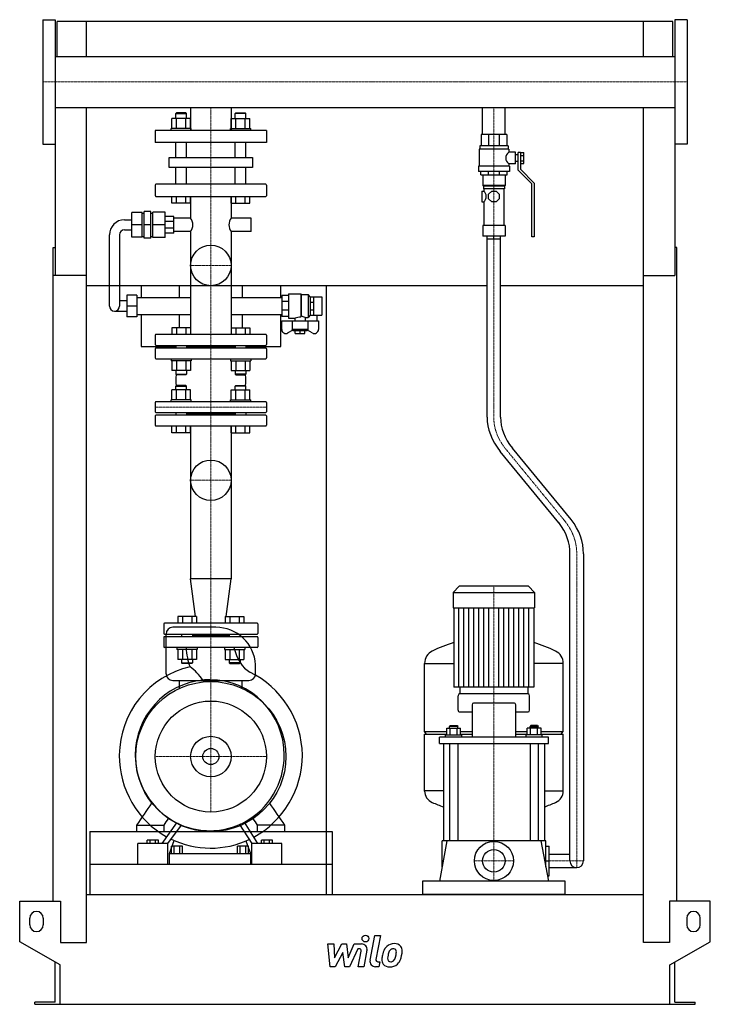
# Model space of a CAD drawing. Extents: x -513 to 513, y 0 to 1462.
import ezdxf

# ---------------------------------------------------------------- set-up
doc = ezdxf.new("R2010")
doc.units = 0
doc.linetypes.add('DASHDOT', pattern=[1, 0.5, -0.25, 0, -0.25])
doc.layers.get('0').update_dxf_attribs({"color": 124})
doc.layers.add('CP_AXIS', color=143, linetype='DASHDOT', lineweight=18)
doc.layers.add('CP_DETAL', color=33, linetype='Continuous')
doc.layers.add('cp_hidde', color=203, linetype='Continuous')

msp = doc.modelspace()

# ---------------------------------------------------------------- linework, layer by layer
at = {"extrusion": (0, 1, 0)}
for p, q in [((-478.5, 1462.5), (-478.5, 1277.5)), ((-478.5, 1462.5), (-460.5, 1462.5)), ((478.5, 1462.5), (460.5, 1462.5)), ((478.5, 1462.5), (478.5, 1277.5)), ((457.5, 1460), (-457.5, 1460)), ((-457.5, 1408), (-457.5, 1460)), ((457.5, 1408), (457.5, 1460)), ((-460.5, 1408), (460.5, 1408)), ((-460.5, 1332), (-460.5, 1082.3)), ((-460.5, 1332), (460.5, 1332)), ((-259.1, 1332), (-259.1, 1298)), ((-198.9, 1332), (-198.9, 1298)), ((174.6, 1292), (174.6, 1332)), ((208.3, 1292), (208.3, 1332)), ((460.5, 1332), (460.5, 1082.3)), ((-280.2, 1324), (-281.2, 1323)), ((-281.2, 1323), (-265.2, 1323)), ((-281.2, 1315.8), (-281.2, 1323)), ((-266.2, 1324), (-280.2, 1324)), ((-266.2, 1324), (-265.2, 1323)), ((-265.2, 1315.8), (-265.2, 1323)), ((-191.8, 1324), (-192.8, 1323)), ((-176.8, 1323), (-192.8, 1323)), ((-192.8, 1315.8), (-192.8, 1323)), ((-191.8, 1324), (-177.8, 1324)), ((-177.8, 1324), (-176.8, 1323)), ((-176.8, 1315.8), (-176.8, 1323)), ((-287.1, 1301), (-287.1, 1315.8)), ((-280.1, 1301), (-280.1, 1315.8)), ((-266.3, 1301), (-266.3, 1315.8)), ((-259.3, 1301), (-259.3, 1315.8)), ((-198.7, 1301), (-198.7, 1315.8)), ((-191.7, 1301), (-191.7, 1315.8)), ((-177.9, 1301), (-177.9, 1315.8)), ((-170.9, 1301), (-170.9, 1315.8)), ((-146.5, 1298), (-311.5, 1298)), ((-311.5, 1298), (-311.5, 1280)), ((-258.2, 1301), (-288.2, 1301)), ((-288.2, 1298), (-288.2, 1301)), ((-258.2, 1298), (-258.2, 1301)), ((-199.8, 1301), (-169.8, 1301)), ((-199.8, 1298), (-199.8, 1301)), ((-169.8, 1298), (-169.8, 1301)), ((-146.5, 1298), (-146.5, 1280)), ((210.5, 1292), (172.5, 1292)), ((172.5, 1292), (172.5, 1275)), ((183.6, 1292), (183.6, 1275)), ((199.4, 1292), (199.4, 1275)), ((210.5, 1292), (210.5, 1275)), ((-478.5, 1277.5), (-460.5, 1277.5)), ((-146.5, 1280), (-311.5, 1280)), ((-281.2, 1258), (-281.2, 1280)), ((-265.2, 1258), (-265.2, 1280)), ((-192.8, 1258), (-192.8, 1280)), ((-176.8, 1258), (-176.8, 1280)), ((212.5, 1275), (170.5, 1275)), ((170.5, 1275), (170.5, 1270)), ((212.5, 1275), (212.5, 1270)), ((478.5, 1277.5), (460.5, 1277.5)), ((-291, 1258), (-167, 1258)), ((-291, 1242.8), (-291, 1258)), ((-167, 1258), (-167, 1242.8)), ((213.5, 1270), (169.5, 1270)), ((169.5, 1270), (169.5, 1245)), ((213.5, 1270), (213.5, 1265.5)), ((223.5, 1265.5), (213.5, 1265.5)), ((223.5, 1248.5), (223.5, 1265.5)), ((227.5, 1262), (223.5, 1262)), ((227.5, 1239), (227.5, 1265)), ((231, 1265), (227.5, 1265)), ((231, 1265), (236, 1265)), ((231, 1265), (231, 1240.4)), ((231, 1261), (236, 1261)), ((236, 1248.9), (236, 1265)), ((214.5, 1245), (168.5, 1245)), ((168.5, 1245), (168.5, 1237)), ((213.5, 1248.5), (213.5, 1245)), ((223.5, 1248.5), (213.5, 1248.5)), ((214.5, 1245), (214.5, 1237)), ((227.5, 1252), (223.5, 1252)), ((231, 1252.9), (236, 1252.9)), ((231, 1248.9), (236, 1248.9)), ((-167, 1242.8), (-291, 1242.8)), ((-281.2, 1218), (-281.2, 1242.8)), ((-265.2, 1218), (-265.2, 1242.8)), ((-192.8, 1218), (-192.8, 1242.8)), ((-176.8, 1218), (-176.8, 1242.8)), ((214.5, 1237), (168.5, 1237)), ((172, 1232), (172, 1237)), ((172, 1232), (211, 1232)), ((175, 1232), (175, 1216)), ((183.4, 1232), (183.4, 1237)), ((199.6, 1232), (199.6, 1237)), ((208, 1232), (208, 1216)), ((211, 1232), (211, 1237)), ((248, 1218.5), (227.5, 1239)), ((231, 1240.4), (251.5, 1219.9)), ((-311.5, 1216.9), (-311.5, 1201.1)), ((-147.5, 1218), (-310.5, 1218)), ((-146.5, 1216.9), (-146.5, 1201.1)), ((208, 1216), (175, 1216)), ((176, 1215), (175, 1216)), ((207, 1215), (176, 1215)), ((176, 1215), (176, 1211.5)), ((207, 1215), (208, 1216)), ((207, 1215), (207, 1211.5)), ((248, 1139.9), (248, 1218.5)), ((251.5, 1219.9), (251.5, 1139.9)), ((-310.5, 1200), (-147.5, 1200)), ((-287.1, 1190), (-287.1, 1200)), ((-280.1, 1190), (-280.1, 1200)), ((-266.3, 1190), (-266.3, 1200)), ((-259.3, 1190), (-259.3, 1200)), ((-259.1, 1200), (-259.1, 1167.8)), ((-198.9, 1200), (-198.9, 1167.8)), ((-198.7, 1190), (-198.7, 1200)), ((-191.7, 1190), (-191.7, 1200)), ((-177.9, 1190), (-177.9, 1200)), ((-170.9, 1190), (-170.9, 1200)), ((173.8, 1208), (173.8, 1192)), ((173.8, 1208), (176.5, 1208)), ((207, 1211.5), (176, 1211.5)), ((176.5, 1211.5), (176.5, 1208)), ((183.5, 1203.3), (188.2, 1208)), ((183.5, 1196.6), (183.5, 1203.3)), ((188.2, 1208), (194.8, 1208)), ((194.8, 1208), (199.5, 1203.3)), ((199.5, 1203.3), (199.5, 1196.6)), ((206.5, 1211.5), (206.5, 1157)), ((-259.3, 1190), (-287.1, 1190)), ((-198.7, 1190), (-170.9, 1190)), ((173.8, 1192), (176.5, 1192)), ((176.5, 1192), (176.5, 1157)), ((188.2, 1192), (183.5, 1196.6)), ((194.8, 1192), (188.2, 1192)), ((199.5, 1196.6), (194.8, 1192)), ((-331.2, 1176.2), (-346.2, 1176.2)), ((-346.2, 1139.3), (-346.2, 1176.2)), ((-331.2, 1139.3), (-331.2, 1176.2)), ((-331.2, 1175.3), (-328.1, 1175.3)), ((-318.1, 1177.8), (-328.1, 1177.8)), ((-328.1, 1137.8), (-328.1, 1177.8)), ((-318.1, 1137.8), (-318.1, 1177.8)), ((-318.1, 1175.3), (-315.2, 1175.3)), ((-315.2, 1138.8), (-315.2, 1176.8)), ((-297.1, 1176.8), (-315.2, 1176.8)), ((-297.1, 1138.8), (-297.1, 1176.8)), ((-284.2, 1170.3), (-297.1, 1170.3)), ((-284.2, 1145.3), (-284.2, 1170.3)), ((-357.2, 1165.3), (-346.2, 1165.3)), ((-331.2, 1157.8), (-346.2, 1157.8)), ((-318.1, 1157.8), (-328.1, 1157.8)), ((-297.1, 1157.8), (-315.2, 1157.8)), ((-284.2, 1162.9), (-297.1, 1162.9)), ((-259.1, 1167.8), (-284.2, 1167.8)), ((-168.9, 1167.8), (-198.9, 1167.8)), ((-168.9, 1147.8), (-168.9, 1167.8)), ((208, 1157), (175, 1157)), ((175, 1157), (175, 1141)), ((208, 1157), (208, 1141)), ((-379.6, 1037.2), (-379.6, 1142.8)), ((-364.6, 1142.8), (-364.6, 1037.2)), ((-357.2, 1150.3), (-346.2, 1150.3)), ((-284.2, 1152.6), (-297.1, 1152.6)), ((-284.2, 1145.3), (-297.1, 1145.3)), ((-259.1, 1147.8), (-284.2, 1147.8)), ((-259.1, 1147.8), (-259.1, 995)), ((-198.9, 1147.8), (-198.9, 995)), ((-168.9, 1147.8), (-198.9, 1147.8)), ((208, 1141), (175, 1141)), ((181.5, 872.2), (181.5, 1141)), ((201.5, 872.2), (201.5, 1141)), ((-331.2, 1139.3), (-346.2, 1139.3)), ((-331.2, 1140.3), (-328.1, 1140.3)), ((-318.1, 1137.8), (-328.1, 1137.8)), ((-318.1, 1140.3), (-315.2, 1140.3)), ((-297.1, 1138.8), (-315.2, 1138.8)), ((251.5, 1139.9), (248, 1139.9)), ((-463.5, 153), (-463.5, 1124)), ((-463.5, 1124), (-460.5, 1124)), ((463.5, 1124), (460.5, 1124)), ((463.5, 153), (463.5, 1124)), ((-413.5, 1082.3), (-463.5, 1082.3)), ((-413.5, 92), (-413.5, 1082.3)), ((413.5, 1082.3), (460.5, 1082.3)), ((413.5, 92), (413.5, 1082.3)), ((181.5, 1067), (-413.5, 1067)), ((-354, 1053.2), (-354, 1021.2)), ((-339, 1053.2), (-354, 1053.2)), ((-339, 1053.2), (-339, 1021.2)), ((-332.5, 1067), (-332.5, 1049.7)), ((-275.5, 1049.7), (-275.5, 1067)), ((-182.5, 1067), (-182.5, 1049.7)), ((-125.2, 1049.7), (-125.2, 1067)), ((-113.6, 1055.3), (-113.6, 1019.3)), ((-113.6, 1055.3), (-95.4, 1055.3)), ((-95.4, 1055.3), (-95.4, 1020.9)), ((-94.6, 1054.3), (-95.4, 1055.3)), ((-94.6, 1054.3), (-94.6, 1021.9)), ((-94.6, 1054.3), (-84.4, 1054.3)), ((-84.4, 1054.3), (-84.4, 1020.3)), ((-81.4, 1050.7), (-84.4, 1054.3)), ((-57.5, 1067), (-57.5, 163)), ((413.5, 1067), (201.5, 1067)), ((-354, 1044.7), (-364.6, 1044.7)), ((-339, 1049.7), (-259.1, 1049.7)), ((-198.9, 1049.7), (-123.7, 1049.7)), ((-113.6, 1052.8), (-123.7, 1052.8)), ((-123.7, 1052.8), (-123.7, 1021.8)), ((-113.6, 1043.7), (-123.7, 1043.7)), ((-81.4, 1050.7), (-81.4, 1023.8)), ((-81.4, 1050.7), (-81.2, 1050.7)), ((-81.2, 1050.7), (-76.1, 1050.7)), ((-81.2, 1023.8), (-81.2, 1050.7)), ((-81.2, 1042.8), (-76.1, 1042.8)), ((-76.1, 1023.8), (-76.1, 1050.7)), ((-76.1, 1050.7), (-64, 1050.7)), ((-64, 1050.7), (-64, 1023.8)), ((-372.1, 1029.7), (-354, 1029.7)), ((-339, 1037.2), (-354, 1037.2)), ((-339, 1024.7), (-259.1, 1024.7)), ((-332.5, 1024.7), (-332.5, 977)), ((-275.5, 1005), (-275.5, 1024.7)), ((-198.9, 1024.7), (-123.7, 1024.7)), ((-182.5, 1024.7), (-182.5, 1005)), ((-125.2, 977), (-125.2, 1024.7)), ((-113.6, 1030.8), (-123.7, 1030.8)), ((-81.4, 1023.8), (-84.4, 1020.3)), ((-81.4, 1023.8), (-81.2, 1023.8)), ((-81.2, 1031.7), (-76.1, 1031.7)), ((-81.2, 1023.8), (-76.1, 1023.8)), ((-76.1, 1023.8), (-64, 1023.8)), ((-71.6, 1023.8), (-71.6, 1015.3)), ((-339, 1021.2), (-354, 1021.2)), ((-113.6, 1021.8), (-123.7, 1021.8)), ((-123.7, 1002.4), (-123.7, 1015.3)), ((-123.7, 1015.3), (-69.1, 1015.3)), ((-113.6, 1019.3), (-104, 1019.3)), ((-108.3, 1015.3), (-108.3, 1002.2)), ((-104, 1019.3), (-104, 1015.3)), ((-88.8, 1020.3), (-84.4, 1020.3)), ((-88.8, 1020.3), (-88.8, 1015.3)), ((-84.5, 1002.2), (-84.5, 1015.3)), ((-69.1, 1015.3), (-69.1, 1002.4)), ((-147.5, 995), (-310.5, 995)), ((-107.4, 1001.2), (-114.5, 997.3)), ((-84.5, 1002.2), (-108.3, 1002.2)), ((-106.5, 1000.3), (-108.3, 1002.2)), ((-86.3, 1000.3), (-106.5, 1000.3)), ((-103.5, 996.2), (-103.5, 1000.3)), ((-103.5, 996.2), (-89.3, 996.2)), ((-96.4, 996.2), (-96.4, 1000.3)), ((-89.3, 996.2), (-89.3, 1000.3)), ((-86.3, 1000.3), (-84.5, 1002.2)), ((-78.3, 997.3), (-85.4, 1001.2)), ((-311.5, 994), (-311.5, 979.8)), ((-146.5, 994), (-146.5, 979.8)), ((-332.5, 977), (-281.2, 977)), ((-311.5, 973.8), (-311.5, 960)), ((-310.5, 978.8), (-147.5, 978.8)), ((-147.5, 974.8), (-310.5, 974.8)), ((-281.2, 978.8), (-281.2, 974.8)), ((-265.2, 978.8), (-265.2, 974.8)), ((-192.8, 976.8), (-265.2, 976.8)), ((-192.8, 978.8), (-192.8, 974.8)), ((-176.8, 978.8), (-176.8, 974.8)), ((-176.8, 977), (-125.2, 977)), ((-146.5, 973.8), (-146.5, 960)), ((-310.5, 959), (-147.5, 959)), ((-259.3, 941.2), (-287.1, 941.2)), ((-198.7, 941.2), (-170.9, 941.2)), ((-287.1, 898), (-287.1, 912.8)), ((-280.2, 919), (-281.2, 918)), ((-281.2, 918), (-265.2, 918)), ((-281.2, 912.8), (-281.2, 918)), ((-266.2, 919), (-280.2, 919)), ((-280.1, 898), (-280.1, 912.8)), ((-266.3, 898), (-266.3, 912.8)), ((-266.2, 919), (-265.2, 918)), ((-265.2, 912.8), (-265.2, 918)), ((-259.3, 898), (-259.3, 912.8)), ((-198.7, 898), (-198.7, 912.8)), ((-191.8, 919), (-192.8, 918)), ((-176.8, 918), (-192.8, 918)), ((-192.8, 912.8), (-192.8, 918)), ((-191.8, 919), (-177.8, 919)), ((-191.7, 898), (-191.7, 912.8)), ((-177.9, 898), (-177.9, 912.8)), ((-177.8, 919), (-176.8, 918)), ((-176.8, 912.8), (-176.8, 918)), ((-170.9, 898), (-170.9, 912.8)), ((-311.5, 894), (-311.5, 880)), ((-147.5, 895), (-310.5, 895)), ((-258.2, 898), (-288.2, 898)), ((-288.2, 895), (-288.2, 898)), ((-258.2, 895), (-258.2, 898)), ((-199.8, 898), (-169.8, 898)), ((-199.8, 895), (-199.8, 898)), ((-169.8, 895), (-169.8, 898)), ((-146.5, 894), (-146.5, 880)), ((-310.5, 879), (-147.5, 879)), ((-281.2, 879), (-281.2, 875)), ((-265.2, 879), (-265.2, 875)), ((-192.8, 879), (-192.8, 875)), ((-176.8, 879), (-176.8, 875)), ((-311.5, 874), (-311.5, 860)), ((-147.5, 875), (-310.5, 875)), ((-192.8, 877), (-265.2, 877)), ((-146.5, 874), (-146.5, 860)), ((-310.5, 859), (-147.5, 859)), ((-287.1, 849), (-287.1, 859)), ((-259.3, 849), (-287.1, 849)), ((-280.1, 849), (-280.1, 859)), ((-266.3, 849), (-266.3, 859)), ((-259.3, 849), (-259.3, 859)), ((-259.1, 859), (-259.1, 631.8)), ((-198.9, 859), (-198.9, 631.8)), ((-198.7, 849), (-198.7, 859)), ((-198.7, 849), (-170.9, 849)), ((-191.7, 849), (-191.7, 859)), ((-177.9, 849), (-177.9, 859)), ((-170.9, 849), (-170.9, 859)), ((287.9, 715.4), (201, 821.3)), ((306.2, 720), (219.1, 826.1)), ((304.5, 213), (304.5, 669.3)), ((324.5, 669.3), (324.5, 213)), ((-198.9, 631.8), (-259.1, 631.8)), ((-251.6, 576), (-259.1, 631.8)), ((-206.4, 576), (-198.9, 631.8)), ((140.1, 621), (131, 611.9)), ((242.9, 621), (140.1, 621)), ((242.9, 621), (252, 611.9)), ((131, 611.9), (252, 611.9)), ((131, 611.9), (131, 589)), ((252, 611.9), (252, 589)), ((131, 589), (252, 589)), ((132, 589), (132, 471)), ((251, 589), (251, 471)), ((-299, 565), (-299, 551)), ((-160, 566), (-298, 566)), ((-221.5, 560), (-285.5, 560)), ((-159, 565), (-159, 551)), ((-299, 545), (-299, 531)), ((-298, 550), (-160, 550)), ((-160, 546), (-298, 546)), ((-272.4, 550), (-272.4, 546)), ((-256.4, 550), (-256.4, 546)), ((-201.6, 548), (-256.4, 548)), ((-201.6, 550), (-201.6, 546)), ((-185.6, 550), (-185.6, 546)), ((-159, 545), (-159, 531)), ((-160, 530), (-298, 530)), ((-250.5, 512.2), (-278.2, 512.2)), ((-207.5, 512.2), (-179.8, 512.2)), ((88.5, 405), (88.5, 506.3)), ((88.5, 506), (132, 506)), ((294.5, 506), (251, 506)), ((294.5, 405), (294.5, 506.3)), ((-285.5, 481), (-172.5, 481)), ((-275.5, 469.3), (-275.5, 481)), ((-182.5, 469.3), (-182.5, 481)), ((141, 471), (141, 461)), ((242, 471), (242, 461)), ((138.5, 437), (138.5, 458.4)), ((242.5, 461), (140.5, 461)), ((244.5, 437), (244.5, 458.4)), ((159.1, 444.8), (159.1, 397)), ((221.9, 447.4), (161.1, 447.4)), ((223.9, 397), (223.9, 444.8)), ((140.5, 434.4), (159.1, 434.4)), ((223.9, 434.4), (242.5, 434.4)), ((121.4, 400.3), (121.4, 410)), ((121.4, 410), (142.1, 410)), ((126.7, 413.9), (125.7, 412.6)), ((137.7, 412.6), (125.7, 412.6)), ((125.7, 410), (125.7, 412.6)), ((126.6, 400.3), (126.6, 410)), ((126.7, 413.9), (136.7, 413.9)), ((136.7, 413.9), (137.7, 412.6)), ((136.9, 400.3), (136.9, 410)), ((137.7, 410), (137.7, 412.6)), ((142.1, 400.3), (142.1, 410)), ((240.9, 400.3), (240.9, 410)), ((261.6, 410), (240.9, 410)), ((246.3, 413.9), (245.3, 412.6)), ((245.3, 412.6), (257.3, 412.6)), ((245.3, 410), (245.3, 412.6)), ((246.1, 400.3), (246.1, 410)), ((256.3, 413.9), (246.3, 413.9)), ((256.3, 413.9), (257.3, 412.6)), ((256.4, 400.3), (256.4, 410)), ((257.3, 410), (257.3, 412.6)), ((261.6, 400.3), (261.6, 410)), ((88.5, 405), (121.4, 405)), ((91.5, 401.1), (88.5, 405)), ((88.5, 401.1), (121.4, 401.1)), ((88.5, 316.6), (88.5, 401.1)), ((110.5, 387.5), (110.5, 397)), ((272.5, 397), (110.5, 397)), ((119.7, 400.3), (143.7, 400.3)), ((119.7, 397), (119.7, 400.3)), ((142.1, 405), (159.1, 405)), ((142.1, 401.1), (159.1, 401.1)), ((143.7, 397), (143.7, 400.3)), ((223.9, 405), (240.9, 405)), ((223.9, 401.1), (240.9, 401.1)), ((263.3, 400.3), (239.3, 400.3)), ((239.3, 397), (239.3, 400.3)), ((261.6, 405), (294.5, 405)), ((261.6, 401.1), (294.5, 401.1)), ((263.3, 397), (263.3, 400.3)), ((272.5, 387.5), (272.5, 397)), ((291.5, 401.1), (294.5, 405)), ((294.5, 316.6), (294.5, 401.1)), ((110.5, 387.5), (272.5, 387.5)), ((116.5, 387.5), (116.5, 243)), ((125.7, 387.5), (125.7, 243)), ((137.7, 387.5), (137.7, 243)), ((245.3, 387.5), (245.3, 243)), ((257.3, 387.5), (257.3, 243)), ((266.5, 387.5), (266.5, 243)), ((116.5, 316.9), (88.5, 316.9)), ((266.5, 316.9), (294.5, 316.9)), ((-339, 256.5), (-339, 266)), ((-298.5, 256.5), (-298.5, 266)), ((-177.7, 268.6), (-177.7, 268.6)), ((-176.1, 265.9), (-176, 265.9)), ((-159.5, 256.5), (-159.5, 266)), ((-119, 256.5), (-119, 266)), ((-409, 256.5), (-49, 256.5)), ((-409, 256.5), (-409, 208)), ((-49, 256.5), (-49, 208)), ((-337.6, 208), (-337.6, 238.8)), ((-292.8, 238.8), (-337.6, 238.8)), ((-323.5, 238.8), (-323.5, 244)), ((-307, 244), (-323.5, 244)), ((-319.4, 238.8), (-319.4, 244)), ((-311.1, 238.8), (-311.1, 244)), ((-307, 238.8), (-307, 244)), ((-292.8, 208), (-292.8, 238.8)), ((-290.6, 224), (-283.4, 243.4)), ((-287.7, 224), (-287.7, 235)), ((-271.1, 235), (-287.7, 235)), ((-283.6, 224), (-283.6, 235)), ((-275.3, 224), (-275.3, 235)), ((-271.1, 224), (-271.1, 235)), ((-189.5, 224), (-189.5, 235)), ((-173.1, 235), (-189.5, 235)), ((-185.4, 224), (-185.4, 235)), ((-177.2, 224), (-177.2, 235)), ((-176.9, 242.6), (-170.2, 224)), ((-173.1, 224), (-173.1, 235)), ((-168, 208), (-168, 238.8)), ((-123.6, 238.8), (-168, 238.8)), ((-154, 238.8), (-154, 244)), ((-137.6, 244), (-154, 244)), ((-149.9, 238.8), (-149.9, 244)), ((-141.7, 238.8), (-141.7, 244)), ((-137.6, 238.8), (-137.6, 244)), ((-123.6, 208), (-123.6, 238.8)), ((121.7, 243), (110.5, 183)), ((268.5, 243), (114.5, 243)), ((114.5, 204.3), (114.5, 243)), ((261.3, 243), (272.5, 183)), ((268.5, 204.3), (268.5, 243)), ((268.5, 235), (273.5, 235)), ((273.5, 191), (273.5, 235)), ((-290.6, 208), (-290.6, 224)), ((-290.6, 224), (-170.2, 224)), ((-170.2, 224), (-170.2, 208)), ((273.5, 223), (304.5, 223)), ((-409, 208), (-409, 163)), ((-49, 208), (-49, 163)), ((268.5, 213), (273.5, 213)), ((271, 191), (273.5, 191)), ((273.5, 203), (314.5, 203)), ((85.5, 183), (85.5, 163)), ((297.5, 183), (85.5, 183)), ((297.5, 163), (297.5, 183)), ((-413.5, 163), (413.5, 163)), ((-513, 93), (-513, 153)), ((-513, 153), (-452.5, 153)), ((-452.5, 153), (-452.5, 92)), ((452.5, 153), (452.5, 92)), ((513, 153), (452.5, 153)), ((513, 93), (513, 153)), ((-498, 118), (-498, 128)), ((-478, 128), (-478, 118)), ((478, 128), (478, 118)), ((498, 118), (498, 128)), ((-453, 58.4), (-513, 93)), ((-452.5, 92), (-413.5, 92)), ((452.5, 92), (413.5, 92)), ((453, 58.4), (513, 93)), ((-460.5, 3), (-460.5, 62.7)), ((460.5, 3), (460.5, 62.7)), ((-453, 0), (-453, 58.4)), ((453, 0), (453, 58.4)), ((-490.5, 0), (-490.5, 3)), ((-460.5, 3), (-490.5, 3)), ((453, 0), (490.5, 0)), ((460.5, 3), (490.5, 3)), ((490.5, 0), (490.5, 3))]:
    msp.add_line(p, q, dxfattribs=at)
for p, q in [((-460.5, 1462.5), (-460.5, 1277.5)), ((460.5, 1462.5), (460.5, 1277.5)), ((-413.5, 1408), (-413.5, 1460)), ((413.5, 1408), (413.5, 1460)), ((-413.5, 1082.3), (-413.5, 1332)), ((413.5, 1082.3), (413.5, 1332)), ((191.5, 1137), (191.5, 1141)), ((181.5, 1137), (201.5, 1137)), ((-95.4, 1020.9), (-94.6, 1021.9)), ((-295.5, 491), (-295.5, 550)), ((-162.5, 491), (-162.6, 504.4)), ((251, 471), (132, 471)), ((-339, 266), (-298.5, 266)), ((-280.1, 269.8), (-301.8, 238.8)), ((-292.8, 238.8), (-272.6, 266.3)), ((-186.3, 267.1), (-168, 238.8)), ((-159.1, 238.8), (-179, 270.6)), ((-119, 266), (-159.5, 266)), ((-409, 208), (-49, 208)), ((-337.6, 208), (-292.8, 208)), ((-290.6, 208), (-170.2, 208)), ((-168, 208), (-123.6, 208)), ((297.5, 163), (85.5, 163)), ((-490.5, 0), (453, 0))]:
    msp.add_line(p, q)
at = {"extrusion": (0, -1, 0)}
for p, q in [((-259.3, 1315.8), (-287.1, 1315.8)), ((-198.7, 1315.8), (-170.9, 1315.8)), ((-287.1, 1005), (-287.1, 995)), ((-259.3, 1005), (-287.1, 1005)), ((-280.1, 1005), (-280.1, 995)), ((-266.3, 1005), (-266.3, 995)), ((-259.3, 1005), (-259.3, 995)), ((-198.7, 1005), (-198.7, 995)), ((-198.7, 1005), (-170.9, 1005)), ((-191.7, 1005), (-191.7, 995)), ((-177.9, 1005), (-177.9, 995)), ((-170.9, 1005), (-170.9, 995)), ((-288.2, 959), (-288.2, 956)), ((-258.2, 956), (-288.2, 956)), ((-287.1, 956), (-287.1, 941.2)), ((-280.1, 956), (-280.1, 941.2)), ((-266.3, 956), (-266.3, 941.2)), ((-259.3, 956), (-259.3, 941.2)), ((-258.2, 959), (-258.2, 956)), ((-199.8, 959), (-199.8, 956)), ((-199.8, 956), (-169.8, 956)), ((-198.7, 956), (-198.7, 941.2)), ((-191.7, 956), (-191.7, 941.2)), ((-177.9, 956), (-177.9, 941.2)), ((-170.9, 956), (-170.9, 941.2)), ((-169.8, 959), (-169.8, 956)), ((-281.2, 941.2), (-281.2, 936)), ((-265.2, 941.2), (-265.2, 936)), ((-192.8, 941.2), (-192.8, 936)), ((-176.8, 941.2), (-176.8, 936)), ((-281.2, 936), (-265.2, 936)), ((-280.2, 935), (-281.2, 936)), ((-266.2, 935), (-280.2, 935)), ((-266.2, 935), (-265.2, 936)), ((-176.8, 936), (-192.8, 936)), ((-191.8, 935), (-192.8, 936)), ((-191.8, 935), (-177.8, 935)), ((-177.8, 935), (-176.8, 936)), ((-259.3, 912.8), (-287.1, 912.8)), ((-198.7, 912.8), (-170.9, 912.8)), ((-278.2, 576), (-278.2, 566)), ((-250.5, 576), (-278.2, 576)), ((-271.3, 576), (-271.3, 566)), ((-257.4, 576), (-257.4, 566)), ((-250.5, 576), (-250.5, 566)), ((-207.5, 576), (-207.5, 566)), ((-207.5, 576), (-179.8, 576)), ((-200.6, 576), (-200.6, 566)), ((-186.7, 576), (-186.7, 566)), ((-179.8, 576), (-179.8, 566)), ((-279.4, 530), (-279.4, 527)), ((-249.4, 527), (-279.4, 527)), ((-278.2, 527), (-278.2, 512.2)), ((-271.3, 527), (-271.3, 512.2)), ((-257.4, 527), (-257.4, 512.2)), ((-250.5, 527), (-250.5, 512.2)), ((-249.4, 530), (-249.4, 527)), ((-208.6, 530), (-208.6, 527)), ((-208.6, 527), (-178.6, 527)), ((-207.5, 527), (-207.5, 512.2)), ((-200.6, 527), (-200.6, 512.2)), ((-186.7, 527), (-186.7, 512.2)), ((-179.8, 527), (-179.8, 512.2)), ((-178.6, 530), (-178.6, 527)), ((-272.4, 512.2), (-272.4, 507)), ((-256.4, 512.2), (-256.4, 507)), ((-201.6, 512.2), (-201.6, 507)), ((-185.6, 512.2), (-185.6, 507)), ((-272.4, 507), (-256.4, 507)), ((-271.4, 506), (-272.4, 507)), ((-257.4, 506), (-271.4, 506)), ((-257.4, 506), (-256.4, 507)), ((-185.6, 507), (-201.6, 507)), ((-200.6, 506), (-201.6, 507)), ((-200.6, 506), (-186.6, 506)), ((-186.6, 506), (-185.6, 507))]:
    msp.add_line(p, q, dxfattribs=at)
for centre, radius in [((-229, 1097.5), 30.1), ((-229, 778.3), 30.1), ((-229, 368), 111.5), ((-229, 368), 82.5), ((-229, 368), 12), ((191.5, 213), 29)]:
    msp.add_circle(centre, radius)
for centre, radius, start, end in [((219.4, 1257), 10.4, 124.8293, 180), ((219.4, 1257), 10.4, 180, 235.1707), ((169.5, 1200), 10.6, 360, 48.8379), ((169.5, 1200), 10.6, 311.1621, 360), ((-357.2, 1142.8), 22.5, 90, 180), ((-272.4, 1157.8), 16.6, 0, 37.0164), ((-272.4, 1157.8), 16.6, 322.9836, 0), ((-185.6, 1157.8), 16.6, 142.9836, 180), ((-185.6, 1157.8), 16.6, 180, 217.0164), ((-357.2, 1142.8), 7.5, 90, 180), ((-372.1, 1037.2), 7.5, 180, 270), ((-372.1, 1037.2), 7.5, 270, 360), ((-229, 927), 52, 170.9701, 189.0299), ((-229, 927), 52, 350.9701, 9.0299), ((-310.5, 894), 1, 90, 180), ((-147.5, 894), 1, 0, 90), ((-310.5, 880), 1, 180, 270), ((-147.5, 880), 1, 270, 0), ((-310.5, 874), 1, 90, 180), ((-147.5, 874), 1, 0, 90), ((-310.5, 860), 1, 180, 270), ((-147.5, 860), 1, 270, 0), ((-298, 565), 1, 90, 180), ((-285.5, 550), 10, 90, 180), ((-221.5, 501), 59, 3.2978, 90), ((-160, 565), 1, 0, 90), ((-298, 551), 1, 180, 270), ((-298, 545), 1, 90, 180), ((-160, 551), 1, 270, 0), ((-160, 545), 1, 0, 90), ((-298, 531), 1, 180, 270), ((-160, 531), 1, 270, 0), ((191.5, 339), 207, 106.7047, 116.2545), ((191.5, 339), 207, 63.7455, 73.2953), ((109, 506.3), 20.5, 116.2545, 180), ((274, 506.3), 20.5, 0, 63.7455), ((-285.5, 491), 10, 180, 270), ((-172.5, 491), 10, 270, 0), ((314.5, 213), 10, 180, 270), ((314.5, 213), 10, 270, 0), ((-488, 128), 10, 0, 180), ((488, 128), 10, 0, 180), ((-488, 118), 10, 180, 0), ((488, 118), 10, 180, 0)]:
    msp.add_arc(centre, radius, start, end)
for centre, major_axis, ratio, start_param, end_param in [((-310.5, 1216.9), (0, 1.13), 0.888889, 0, 1.570796), ((-147.5, 1216.9), (0, 1.13), 0.888889, -1.570796, 0), ((-310.5, 1201.1), (0, 1.12), 0.888889, 1.570796, 3.141593), ((-147.5, 1201.1), (0, 1.12), 0.888889, 3.141593, 4.712389), ((-91, 974.8), (-46.8, 0), 0.987879, -1.477725, -1.290297), ((-95.6, 1007.7), (-14.4, 0), 0.987879, -2.060461, -1.640799), ((-310.5, 994), (0, 1.01), 0.986111, 0, 1.570796), ((-147.5, 994), (0, 1.01), 0.986111, -1.570796, 0), ((-117.7, 1002.4), (-6.07, 0), 0.987879, 0, 2.111848), ((-75.1, 1002.4), (-6.07, 0), 0.987879, 1.029744, 3.141593), ((-310.5, 979.8), (0, 1.01), 0.986111, 1.570796, 3.141593), ((-310.5, 973.8), (-1, 0), 0.986301, -1.570796, 0), ((-147.5, 979.8), (0, 1.01), 0.986111, 3.141593, 4.712389), ((-147.5, 973.8), (-1, 0), 0.986301, -3.141593, -1.570796), ((-310.5, 960), (-1, 0), 0.986301, 0, 1.570796), ((-147.5, 960), (-1, 0), 0.986301, 1.570796, 3.141593), ((390.7, 871), (-209.2, 0), 0.563295, -0.010411, 0.435108), ((390.6, 871), (-189.2, 0), 0.563295, -0.011551, 0.434657), ((103.4, 670.4), (-221.1, 0), 0.563295, 3.133183, 3.551886), ((103.3, 670.4), (-201.2, 0), 0.563295, 3.132386, 3.550486), ((-239.9, 532.6), (0, 49.1), 0.524908, 1.623229, 2.261267), ((-156.6, 556.4), (0, 67.2), 0.621062, 1.97389, 2.784777), ((-230.9, 369), (0, 135.5), 0.989509, 0.216577, 1.563707), ((-313.7, 429.6), (0, 90.1), 0.989509, -0.954854, -0.649522), ((-229, 368), (0, 138.5), 0.981968, -1.556547, -0.439097), ((-230.2, 370), (0, 112.2), 0.989509, 0.096799, 1.570796), ((-230.2, 370), (0, 112.2), 0.989509, 0, 0.096799), ((-230.2, 370), (0, 112.2), 0.982048, -1.570796, 0), ((140.5, 458.4), (0, 2.6), 0.768281, 0, 1.570796), ((242.5, 458.4), (0, 2.6), 0.768281, -1.570796, 0), ((161.1, 444.8), (0, 2.6), 0.768281, 0, 1.570796), ((221.9, 444.8), (0, 2.6), 0.768281, -1.570796, 0), ((140.5, 437), (0, 2.6), 0.768281, 1.570796, 3.141593), ((242.5, 437), (0, 2.6), 0.768281, 3.141593, 4.712389), ((-228, 369.7), (0, 138.5), 0.989509, 1.569079, 2.632322), ((-230.2, 370), (0, 112.2), 0.989509, 1.570796, 2.675325), ((-230.2, 370), (0, 112.2), 0.981968, 3.625003, 4.712389), ((-229.5, 370.9), (0, 139), 0.981968, 3.633187, 4.70576), ((109, 316.6), (-20.5, 0), 0.91216, 0, 1.112569), ((274, 316.6), (-20.5, 0), 0.91216, 2.029024, 3.141593), ((191.5, 469.2), (-207, 0), 0.91216, 1.112569, 1.200042), ((191.5, 469.2), (-207, 0), 0.91216, 1.941551, 2.029024), ((-230.2, 370), (0, 112.2), 0.989509, 2.675325, 2.749656), ((-271.8, 268.5), (0, 4.52), 0.989509, 2.647934, 2.64987), ((-230.2, 370), (0, 112.2), 0.989509, 2.749656, 3.141593), ((-230.2, 370), (0, 112.2), 0.98217, 3.141593, 3.550897), ((-230.2, 370), (0, 112.2), 0.981968, 3.550897, 3.625003), ((-229.2, 369.3), (0, 137.3), 0.989509, 2.694738, 3.134501), ((-229.1, 370.3), (0, 138.3), 0.98212, 3.133907, 3.576349)]:
    msp.add_ellipse(centre, major_axis=major_axis, ratio=ratio, start_param=start_param, end_param=end_param)
for points in [[(-339, 266), (-331.5, 277), (-324, 288), (-316.5, 299)], [(-119, 266), (-126.5, 277), (-134, 288), (-141.5, 299)], [(-298.5, 266), (-296.3, 269.3), (-294, 272.6), (-291.8, 275.9)], [(-159.5, 266), (-161.7, 269.3), (-164, 272.6), (-166.2, 275.9)]]:
    msp.add_open_spline(points, degree=3)
at = {"layer": 'CP_AXIS'}
for p, q in [((-478.5, 1370), (478.5, 1370)), ((-229, 1298), (-229, 1332)), ((191.5, 1332), (191.5, 872.2)), ((-229, 1298), (-229, 530)), ((-259.1, 1097.5), (-198.9, 1097.5)), ((-311.5, 887), (-146.5, 887)), ((210, 823.7), (297, 717.7)), ((-259.1, 778.3), (-198.9, 778.3)), ((314.5, 203), (314.5, 669.3)), ((191.5, 242), (191.5, 621)), ((-229, 530), (-229, 285.5)), ((-311.5, 368), (-146.5, 368)), ((191.5, 184), (191.5, 242)), ((162.5, 213), (220.5, 213)), ((273.5, 213), (324.5, 213))]:
    msp.add_line(p, q, dxfattribs=at)
for centre, major_axis, start_param, end_param in [((390.6, 871), (-199.2, 0), -0.01657, 0.444908), ((103.4, 670.4), (-211.1, 0), 3.132785, 3.598098)]:
    msp.add_ellipse(centre, major_axis=major_axis, ratio=0.563295, start_param=start_param, end_param=end_param, dxfattribs=at)
at = {"layer": 'CP_DETAL'}
for p, q in [((139.4, 471), (139.4, 589)), ((146.9, 471), (146.9, 589)), ((154.3, 471), (154.3, 589)), ((161.8, 471), (161.8, 589)), ((169.2, 471), (169.2, 589)), ((176.6, 471), (176.6, 589)), ((184.1, 471), (184.1, 589)), ((198.9, 471), (198.9, 589)), ((206.4, 471), (206.4, 589)), ((213.8, 471), (213.8, 589)), ((221.2, 471), (221.2, 589)), ((228.7, 471), (228.7, 589)), ((236.1, 471), (236.1, 589)), ((243.6, 471), (243.6, 589)), ((-55.2, 89.7), (-46.5, 89.7)), ((-51.7, 55.9), (-55.2, 89.7)), ((-46.5, 89.7), (-45.1, 68.8)), ((-45.1, 68.8), (-34.2, 89.7)), ((-34.2, 89.7), (-27.6, 89.7)), ((-27.6, 89.7), (-24.8, 68.8)), ((-24.8, 68.8), (-16.3, 89.7)), ((-16.3, 89.7), (-5, 89.7)), ((7.6, 65.5), (14.7, 102.1)), ((14.7, 102.1), (23.1, 102.1)), ((23.1, 102.1), (16.2, 66.6)), ((-33.1, 77.1), (-44.3, 55.9)), ((-30.2, 55.9), (-33.1, 77.1)), ((-10.7, 82.6), (-22.8, 55.9)), ((-8.7, 82.6), (-10.7, 82.6)), ((-10.2, 55.9), (-5.8, 79)), ((2.8, 80.2), (-1.8, 55.9)), ((19.2, 63.1), (21.8, 63.1)), ((21.8, 63.1), (20.4, 55.9)), ((-44.3, 55.9), (-51.7, 55.9)), ((-22.8, 55.9), (-30.2, 55.9)), ((-1.8, 55.9), (-10.2, 55.9)), ((20.4, 55.9), (15.4, 55.9))]:
    msp.add_line(p, q, dxfattribs=at)
msp.add_circle((0.6, 97.6), 5, dxfattribs=at)
for centre, radius, start, end in [((-5, 81.7), 8, 349.1463, 90.1097), ((43.3, 73.3), 16.8, 89.3287, 131.1984), ((44.2, 78.5), 11.6, 39.8625, 93.7877), ((-8.7, 79.6), 3, 349.1282, 90.0361), ((55.1, 68.3), 29.6, 153.1115, 171.0742), ((42.5, 74), 15.7, 130.4936, 150.8647), ((79.3, 64.2), 45.9, 165.0104, 169.1866), ((43.9, 74.3), 9.07, 132.3225, 168.5446), ((41.9, 76.3), 6.2, 88.6944, 130.5967), ((42.1, 76.8), 5.66, 69.364, 91.2833), ((42.8, 78.7), 3.72, 38.8919, 68.6227), ((41.6, 78.1), 5.04, 358.4755, 35.933), ((14.5, 78.8), 32.1, 349.3761, 358.4794), ((45, 79.8), 10.2, 357.2175, 36.9176), ((21.3, 80), 34, 347.7846, 358.7587), ((15.4, 63.9), 8, 169.0042, 270), ((19.2, 66.1), 3, 169.0041, 270), ((65.1, 64.7), 40.1, 168.3333, 176.5259), ((35.5, 66), 10.5, 173.443, 216.7902), ((35.9, 66.8), 11.3, 219.1176, 274.2411), ((62.7, 66.7), 29.1, 167.8511, 176.8316), ((38.9, 67.7), 5.28, 173.0647, 215.6723), ((37.9, 67.4), 4.25, 220.254, 274.7357), ((36.9, 72.7), 17.2, 269.6738, 310.639), ((37.2, 78), 14.9, 274.1845, 282.2301), ((38.5, 69.3), 6.2, 287.2372, 310.2783), ((37.5, 70.4), 7.61, 311.1381, 334.8162), ((21.1, 77.2), 25.4, 336.5302, 350.0633), ((37.1, 72.3), 16.7, 311.0023, 344.0583), ((5.7, 82.2), 49.6, 343.0634, 349.1605)]:
    msp.add_arc(centre, radius, start, end, dxfattribs=at)
at = {"layer": 'cp_hidde'}
for centre, radius in [((-229, 368), 30.1), ((191.5, 213), 16.8)]:
    msp.add_circle(centre, radius, dxfattribs=at)

doc.saveas('drawing.dxf')
